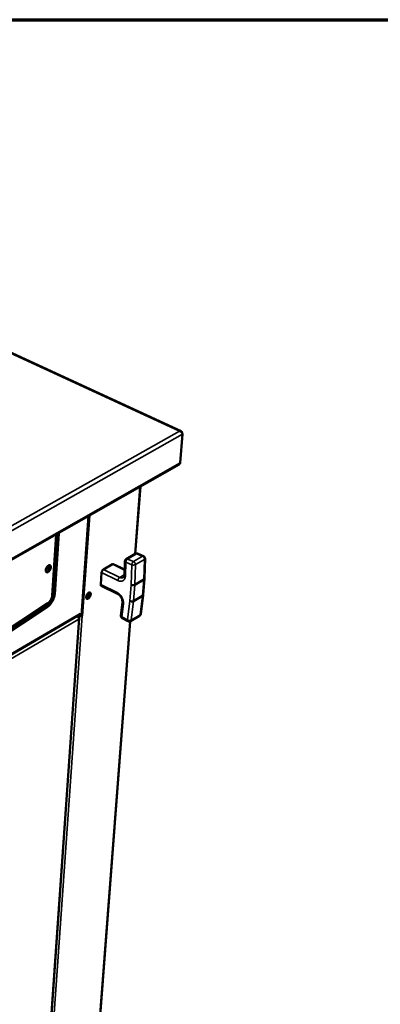
# Model space of a CAD drawing. Units: millimetres. Extents: x 65 to 5851, y 100 to 4100.
# Drawn here: x 1254 to 1546, y 3304 to 4100 of the extents above; entities that cross this region are included whole.
import ezdxf

# ---------------------------------------------------------------- set-up
doc = ezdxf.new("R2010")
doc.units = ezdxf.units.MM
doc.header["$LTSCALE"] = 20
for name, color, linetype, lineweight in [('Border (ISO)', 7, 'Continuous', 70), ('Visible (ISO)', 7, 'Continuous', 50), ('Visible Narrow (ISO)', 7, 'Continuous', 35)]:
    doc.layers.add(name, color=color, linetype=linetype, lineweight=lineweight)

# ---------------------------------------------------------------- blocks, each defined once
blk = doc.blocks.new('Borders Default Border')
at = {"layer": 'Border (ISO)', "flags": 128}
blk.add_lwpolyline([(5, 5), (5, 205), (292, 205), (292, 5), (5, 5)], dxfattribs=at)

msp = doc.modelspace()

# ---------------------------------------------------------------- linework, layer by layer
at = {"layer": 'Visible (ISO)'}
for p, q in [((1384.4, 3767.24), (879.39, 4000.14)), ((1383.11, 3767.25), (1383.09, 3767.36)), ((1385.2, 3765.77), (1385.21, 3765.81)), ((1385.4, 3764.81), (1383.53, 3741.69)), ((766.42, 3390.67), (1382.88, 3740.52)), ((1383.08, 3740.66), (1383.18, 3740.72)), ((1383.18, 3740.72), (1383.18, 3740.77)), ((1347.24, 3668.24), (1351.4, 3722.65)), ((1303.77, 3618.34), (1309.45, 3698.85)), ((1310.05, 3699.19), (1304.32, 3618.06)), ((1279.93, 3634.45), (1283.2, 3683.43)), ((1283.72, 3683.9), (1280.45, 3634.91)), ((1283.88, 3683.82), (1280.61, 3634.84)), ((1281.96, 3635.62), (1285.25, 3684.59)), ((1283.2, 3683.43), (1283.21, 3683.96)), ((1283.74, 3684.26), (1283.72, 3683.9)), ((1283.9, 3684.35), (1283.88, 3683.82)), ((1285.27, 3685.12), (1285.25, 3684.59)), ((1338.83, 3662.24), (1338.51, 3651.18)), ((1347.2, 3668.21), (1339.88, 3663.99)), ((1353.87, 3666.29), (1349.06, 3668.33)), ((1354.62, 3648.12), (1355.13, 3664.33)), ((1321.37, 3655.56), (1328.67, 3659.78)), ((1329.45, 3659.88), (1338.63, 3655.45)), ((1319.21, 3643.39), (1319.91, 3653.03)), ((1354.14, 3647.48), (1346.84, 3643.22)), ((1353.6, 3634.94), (1354.62, 3648.09)), ((1319.62, 3642.3), (1332.89, 3635.85)), ((1345.83, 3630.04), (1353.12, 3634.3)), ((1351.65, 3619.52), (1353.59, 3634.91)), ((1276.29, 3627.43), (1180.01, 3564.06)), ((1180.17, 3564.84), (1276.47, 3628.21)), ((1276.45, 3627.35), (1180.17, 3563.98)), ((1180.17, 3562.26), (1276.42, 3625.64)), ((1336.82, 3628.8), (1335.53, 3618.33)), ((1302.14, 3619.06), (793.29, 3322.82)), ((1270.11, 3164.13), (1301.88, 3616.25)), ((1300.4, 3618.05), (1300.78, 3617.86)), ((1301.29, 3617.46), (1301.03, 3617.58)), ((1301.17, 3617.38), (1301.29, 3617.46)), ((1301.41, 3618.06), (1301.45, 3618.66)), ((1301.88, 3618.34), (1301.41, 3618.06)), ((1301.65, 3617.95), (1301.41, 3618.06)), ((1301.92, 3618.93), (1301.88, 3618.34)), ((1301.88, 3618.34), (1302.11, 3618.22)), ((1301.92, 3618.31), (1301.95, 3618.7)), ((1301.96, 3618.96), (1301.95, 3618.7)), ((1302.5, 3618.43), (1301.95, 3618.7)), ((1302.5, 3618.43), (1302.6, 3619.92)), ((1303.83, 3619.21), (1302.5, 3618.43)), ((1303.57, 3618.22), (1303.77, 3618.34)), ((1304.32, 3618.06), (1303.77, 3618.34)), ((1304.32, 3618.06), (1304.12, 3617.95)), ((1336.58, 3616.28), (1341.32, 3613.69)), ((1350.64, 3618), (1343.37, 3613.72)), ((1305.75, 3125.32), (1343.06, 3613.57))]:
    msp.add_line(p, q, dxfattribs=at)
at = {"layer": 'Visible (ISO)', "flags": 128}
for points in [[(1383.53, 3741.69, -0.065546), (1383.48, 3741.32, -0.065546), (1383.33, 3740.98, -0.057621), (1383.13, 3740.73, -0.057621), (1382.88, 3740.52)], [(1338.83, 3662.24, -0.042446), (1338.88, 3662.66, -0.063986), (1338.97, 3662.93, -0.02106), (1339.14, 3663.24, -0.020964), (1339.34, 3663.53, -0.063693), (1339.53, 3663.74, -0.042347), (1339.88, 3663.99)], [(1347.2, 3668.21, -0.038452), (1347.55, 3668.38, -0.059126), (1347.8, 3668.45, -0.017755), (1348.12, 3668.48, -0.017824), (1348.44, 3668.49, -0.059365), (1348.69, 3668.45, -0.038531), (1349.06, 3668.33)], [(1353.87, 3666.29, -0.050213), (1354.3, 3666.06, -0.072496), (1354.55, 3665.83, -0.027898), (1354.79, 3665.5, -0.027918), (1354.99, 3665.14, -0.072551), (1355.1, 3664.82, -0.050233), (1355.13, 3664.33)], [(1278.84, 3657.3, -0.024019), (1278.76, 3656.67, -0.041757), (1278.66, 3656.31, -0.008323), (1278.37, 3655.57, -0.022978), (1278.25, 3655.31, -0.023493), (1277.99, 3654.85, -0.022124), (1277.67, 3654.4, -0.029461), (1277.37, 3654.05, -0.025657), (1276.98, 3653.7, -0.042838), (1276.66, 3653.48, -0.038927), (1276.27, 3653.29, -0.066482), (1275.95, 3653.22, -0.069234), (1275.63, 3653.23, -0.084763), (1275.35, 3653.33, -0.083958), (1275.13, 3653.52, -0.063801), (1274.94, 3653.79, -0.062113), (1274.82, 3654.12, -0.035649), (1274.76, 3654.56, -0.039974), (1274.76, 3654.96, -0.024677), (1274.83, 3655.49, -0.028098), (1274.94, 3655.95, -0.022031), (1275.13, 3656.47, -0.023003), (1275.35, 3656.95, -0.023519), (1275.61, 3657.41, -0.022149), (1275.94, 3657.86, -0.029499), (1276.24, 3658.21, -0.025697), (1276.62, 3658.56, -0.042905), (1276.94, 3658.78, -0.039026), (1277.33, 3658.97, -0.066574), (1277.66, 3659.04, -0.069386), (1277.98, 3659.03, -0.084753), (1278.25, 3658.93, -0.083959), (1278.48, 3658.74, -0.063654), (1278.6, 3658.56, -0.029678), (1278.78, 3658.14, -0.06793), (1278.86, 3657.77, -0.054443), (1278.84, 3657.3)], [(1276.58, 3658.53, -0.022911), (1276.5, 3657.89, -0.040171), (1276.4, 3657.54, -0.007578), (1276.12, 3656.77, -0.022022), (1276.01, 3656.52, -0.021953), (1275.87, 3656.27, -0.007534), (1275.44, 3655.58, -0.040016), (1275.21, 3655.29, -0.02284), (1274.76, 3654.83)], [(1274.76, 3654.83, 0.02284), (1275.21, 3655.29, 0.040016), (1275.44, 3655.58, 0.007534), (1275.87, 3656.27, 0.021953), (1276.01, 3656.52, 0.022022), (1276.12, 3656.77, 0.007578), (1276.4, 3657.54, 0.040171), (1276.5, 3657.89, 0.022911), (1276.58, 3658.53)], [(1274.95, 3655.95, 0.01964), (1275.21, 3656.36, 0.01964), (1275.45, 3656.79, 0.019623), (1275.65, 3657.24, 0.019623), (1275.81, 3657.7)], [(1275.06, 3653.6, 0.038198), (1275.46, 3653.68, 0.066596), (1275.69, 3653.77, 0.01893), (1276.13, 3654.05, 0.035792), (1276.35, 3654.23, 0.023019), (1276.7, 3654.58, 0.025975), (1276.98, 3654.92, 0.020688), (1277.26, 3655.35, 0.021602), (1277.5, 3655.79, 0.021669), (1277.7, 3656.24, 0.020703), (1277.87, 3656.73, 0.026153), (1277.97, 3657.16, 0.023139), (1278.04, 3657.65, 0.036158), (1278.05, 3657.93, 0.019276), (1278, 3658.45, 0.067227), (1277.94, 3658.68, 0.038615), (1277.75, 3659.05)], [(1321.37, 3655.56, 0.029114), (1321.02, 3655.31, 0.050804), (1320.85, 3655.13, 0.01213), (1320.52, 3654.7, 0.02748), (1320.39, 3654.5, 0.024752), (1320.28, 3654.3, 0.009965), (1320.06, 3653.77, 0.044675), (1319.98, 3653.5, 0.026235), (1319.91, 3653.03)], [(1329.45, 3659.88, 0.054987), (1329.28, 3659.92, 0.054987), (1329.09, 3659.93, 0.0677), (1328.87, 3659.88, 0.0677), (1328.67, 3659.78)], [(1354.62, 3648.12, -0.05672), (1354.57, 3647.94, -0.05672), (1354.49, 3647.77, -0.07085), (1354.34, 3647.6, -0.07085), (1354.14, 3647.48)], [(1319.21, 3643.39, 0.043503), (1319.2, 3643.11, 0.057786), (1319.23, 3642.9, 0.021239), (1319.31, 3642.67, 0.031443), (1319.37, 3642.53, 0.08645), (1319.45, 3642.42, 0.053587), (1319.62, 3642.3)], [(1343.91, 3643.18, 0.025686), (1344.36, 3643.02, 0.043965), (1344.63, 3642.96, 0.009612), (1345.2, 3642.9, 0.024207), (1345.43, 3642.89, 0.026817), (1345.67, 3642.91, 0.011655), (1346.21, 3642.98, 0.04986), (1346.45, 3643.05, 0.028433), (1346.84, 3643.22)], [(1280.45, 3634.91, -0.018173), (1280.34, 3634.01, -0.033009), (1280.23, 3633.52, -0.004802), (1279.88, 3632.38, -0.017745), (1279.77, 3632.07, -0.016145), (1279.46, 3631.35, -0.016299), (1279.11, 3630.65, -0.017017), (1278.72, 3630, -0.016333), (1278.27, 3629.35, -0.019572), (1278.06, 3629.09, -0.005809), (1277.31, 3628.26, -0.036657), (1276.97, 3627.94, -0.020102), (1276.29, 3627.43)], [(1281.96, 3635.62, -0.015958), (1281.84, 3634.59, -0.029383), (1281.73, 3634.03, -0.003724), (1281.37, 3632.7, -0.015669), (1281.27, 3632.38, -0.013972), (1280.95, 3631.54, -0.014298), (1280.58, 3630.73, -0.014105), (1280.17, 3629.94, -0.01392), (1279.72, 3629.17, -0.015192), (1279.24, 3628.46, -0.014461), (1278.7, 3627.76, -0.017463), (1278.48, 3627.5, -0.004596), (1277.59, 3626.56, -0.032886), (1277.2, 3626.21, -0.017834), (1276.42, 3625.64)], [(1280.61, 3634.84, -0.018172), (1280.5, 3633.93, -0.033007), (1280.39, 3633.44, -0.004802), (1280.04, 3632.3, -0.017744), (1279.93, 3631.99, -0.016144), (1279.62, 3631.27, -0.016298), (1279.27, 3630.58, -0.017016), (1278.88, 3629.92, -0.016332), (1278.43, 3629.28, -0.019571), (1278.22, 3629.02, -0.005809), (1277.47, 3628.18, -0.036655), (1277.13, 3627.86, -0.020101), (1276.45, 3627.35)], [(1276.47, 3628.21, 0.020105), (1277.03, 3628.63, 0.036663), (1277.31, 3628.9, 0.005811), (1277.94, 3629.6, 0.019575), (1278.11, 3629.81, 0.016336), (1278.49, 3630.35, 0.01702), (1278.81, 3630.89, 0.0163), (1279.11, 3631.47, 0.016147), (1279.37, 3632.08, 0.017747), (1279.46, 3632.33, 0.004804), (1279.75, 3633.29, 0.033013), (1279.84, 3633.69, 0.018175), (1279.93, 3634.45)], [(1309.14, 3631.97, -0.079249), (1308.81, 3631.79, -0.095402), (1308.49, 3631.75, -0.0476), (1308.13, 3631.8, -0.089455), (1307.95, 3631.88, -0.081205), (1307.74, 3632.08, -0.075777), (1307.6, 3632.35, -0.045025), (1307.5, 3632.73, -0.047827), (1307.47, 3633.1, -0.027274), (1307.51, 3633.59, -0.031619), (1307.6, 3634.01, -0.022979), (1307.76, 3634.52, -0.024572), (1307.95, 3634.98, -0.024093), (1308.2, 3635.42, -0.02287), (1308.49, 3635.87, -0.030295), (1308.78, 3636.2, -0.026242), (1309.14, 3636.55, -0.045009), (1309.45, 3636.77, -0.041411), (1309.82, 3636.94, -0.071857), (1310.13, 3637.01, -0.076816), (1310.42, 3636.98, -0.090536), (1310.68, 3636.87, -0.088043), (1310.88, 3636.68, -0.062431), (1311.04, 3636.39, -0.060675), (1311.12, 3636.06, -0.033436), (1311.15, 3635.61, -0.038185), (1311.12, 3635.21, -0.024185), (1311.02, 3634.7, -0.027234), (1310.88, 3634.26, -0.02296), (1310.67, 3633.77, -0.023142), (1310.42, 3633.31, -0.026394), (1310.25, 3633.07, -0.011041), (1309.82, 3632.52, -0.048912), (1309.59, 3632.29, -0.027802), (1309.14, 3631.97)], [(1307.61, 3632.33, 0.034441), (1308.06, 3632.53, 0.060646), (1308.3, 3632.69, 0.016365), (1308.76, 3633.12, 0.032235), (1308.97, 3633.36, 0.023531), (1309.29, 3633.82, 0.02504), (1309.54, 3634.27, 0.025141), (1309.75, 3634.74, 0.023553), (1309.92, 3635.26, 0.032516), (1309.98, 3635.58, 0.016637), (1310.05, 3636.21, 0.061201), (1310.03, 3636.49, 0.034766), (1309.91, 3636.97)], [(1307.8, 3632.02, 0.041977), (1308.17, 3632.06, 0.072588), (1308.37, 3632.13, 0.022384), (1308.78, 3632.37, 0.038914), (1309, 3632.54, 0.023973), (1309.33, 3632.86, 0.027372), (1309.59, 3633.18, 0.021272), (1309.87, 3633.59, 0.022331), (1310.09, 3634, 0.022411), (1310.28, 3634.42, 0.021289), (1310.44, 3634.88, 0.02759), (1310.53, 3635.28, 0.024124), (1310.59, 3635.75, 0.039372), (1310.59, 3636.02, 0.022844), (1310.54, 3636.48, 0.073365), (1310.47, 3636.69, 0.042508), (1310.28, 3637.01)], [(1310.28, 3637.01, -0.042508), (1310.47, 3636.69, -0.073365), (1310.54, 3636.48, -0.022844), (1310.59, 3636.02, -0.039372), (1310.59, 3635.75, -0.024124), (1310.53, 3635.28, -0.02759), (1310.44, 3634.88, -0.021289), (1310.28, 3634.42, -0.022411), (1310.09, 3634, -0.022331), (1309.87, 3633.59, -0.021272), (1309.59, 3633.18, -0.027372), (1309.33, 3632.86, -0.023973), (1309, 3632.54, -0.038914), (1308.78, 3632.37, -0.022384), (1308.37, 3632.13, -0.072588), (1308.17, 3632.06, -0.041977), (1307.8, 3632.02)], [(1342.91, 3630.08, 0.026933), (1343.35, 3629.9, 0.045467), (1343.62, 3629.83, 0.010412), (1344.19, 3629.75, 0.025448), (1344.43, 3629.73, 0.028615), (1344.67, 3629.74, 0.012979), (1345.2, 3629.8, 0.052531), (1345.44, 3629.87, 0.030291), (1345.83, 3630.04)], [(1353.6, 3634.94, -0.055287), (1353.55, 3634.76, -0.055287), (1353.46, 3634.59, -0.066725), (1353.31, 3634.42, -0.066725), (1353.12, 3634.3)], [(1304.12, 3617.95, -0.0294), (1303.79, 3617.8, -0.051137), (1303.59, 3617.75, -0.012323), (1303.13, 3617.68, -0.027767), (1302.93, 3617.67, -0.02511), (1302.73, 3617.68, -0.0102), (1302.25, 3617.75, -0.045186), (1302.02, 3617.8, -0.026592), (1301.65, 3617.95)], [(1302.11, 3618.22, 0.034723), (1302.4, 3618.11, 0.054012), (1302.6, 3618.08, 0.017436), (1302.88, 3618.07, 0.019093), (1303.13, 3618.08, 0.059238), (1303.3, 3618.11, 0.036309), (1303.57, 3618.22)], [(1302.14, 3619.06, 0.057334), (1302.32, 3619.21, 0.057334), (1302.46, 3619.4, 0.065812), (1302.57, 3619.65, 0.065812), (1302.6, 3619.92)], [(1336.58, 3616.28, -0.049836), (1336.18, 3616.55, -0.072104), (1335.96, 3616.8, -0.027555), (1335.75, 3617.15, -0.027562), (1335.59, 3617.52, -0.072121), (1335.52, 3617.84, -0.049842), (1335.53, 3618.33)], [(1343.37, 3613.72, -0.042941), (1342.99, 3613.54, -0.064392), (1342.71, 3613.47, -0.021475), (1342.35, 3613.45, -0.021556), (1341.99, 3613.46, -0.064639), (1341.71, 3613.51, -0.043025), (1341.32, 3613.69)], [(1351.65, 3619.52, -0.038124), (1351.58, 3619.15, -0.058875), (1351.48, 3618.92, -0.017494), (1351.32, 3618.65, -0.017424), (1351.13, 3618.39, -0.05863), (1350.96, 3618.21, -0.038042), (1350.64, 3618)]]:
    msp.add_lwpolyline(points, format="xyb", dxfattribs=at)
at = {"layer": 'Visible (ISO)'}
for points, knots in [([(1385.21, 3765.81), (1385.26, 3766.54), (1384.83, 3767.15), (1384.11, 3767.34), (1383.8, 3767.42), (1383.45, 3767.43), (1383.09, 3767.36)], [-3.141593, -3.141593, -3.141593, -3.141593, -2.04607, -2.04607, -2.04607, -1.570796, -1.570796, -1.570796, -1.570796]), ([(1383.11, 3767.25), (1384, 3767.09), (1384.85, 3766.49), (1385.2, 3765.77), (1385.36, 3765.45), (1385.43, 3765.12), (1385.4, 3764.81)], [1.570796, 1.570796, 1.570796, 1.570796, 2.666319, 2.666319, 2.666319, 3.141593, 3.141593, 3.141593, 3.141593]), ([(1337.59, 3649.05), (1337.76, 3649.16), (1337.93, 3649.31), (1338.18, 3649.71), (1338.28, 3649.93), (1338.44, 3650.47), (1338.5, 3650.81), (1338.51, 3651.18)], [0, 0, 0, 0, 0.1831844, 0.1831844, 0.3129953, 0.3129953, 0.4523418, 0.4523418, 0.4523418, 0.4523418]), ([(1336.82, 3628.8), (1336.87, 3629.17), (1336.87, 3629.61), (1336.76, 3630.51), (1336.65, 3630.99), (1336.32, 3631.95), (1336.1, 3632.44), (1335.57, 3633.37), (1335.25, 3633.83), (1334.56, 3634.63), (1334.18, 3634.99), (1333.5, 3635.51), (1333.18, 3635.7), (1332.89, 3635.85)], [0, 0, 0, 0, 0.1536972, 0.1536972, 0.3045503, 0.3045503, 0.4592867, 0.4592867, 0.6171742, 0.6171742, 0.7752392, 0.7752392, 0.9033519, 0.9033519, 0.9033519, 0.9033519]), ([(1300.78, 3617.86), (1301.17, 3617.52), (1301.51, 3616.8), (1301.53, 3616.08), (1301.54, 3615.84), (1301.51, 3615.6), (1301.45, 3615.39)], [0, 0, 0, 0, 1.18291, 1.18291, 1.18291, 1.570796, 1.570796, 1.570796, 1.570796]), ([(1301.45, 3615.39), (1301.91, 3615.83), (1302.01, 3616.44), (1301.7, 3616.97), (1301.6, 3617.14), (1301.46, 3617.31), (1301.29, 3617.46)], [0, 0, 0, 0, 1.18291, 1.18291, 1.18291, 1.570796, 1.570796, 1.570796, 1.570796])]:
    msp.add_open_spline(points, degree=3, knots=knots, dxfattribs=at)
at = {"layer": 'Visible Narrow (ISO)'}
for p, q in [((1383.09, 3767.36), (878.92, 3999.91)), ((765.74, 3420.12), (1383.11, 3767.25)), ((1385.19, 3765.8), (1385.21, 3765.81)), ((1385.4, 3764.81), (766.72, 3416.49)), ((766.95, 3391.87), (1383.53, 3741.69)), ((1346.86, 3668.02), (1351.02, 3722.44)), ((1283.88, 3683.82), (1283.72, 3683.9)), ((1340.97, 3664), (1348.29, 3668.22)), ((1345.79, 3661.95), (1340.97, 3664)), ((1353.1, 3666.19), (1345.79, 3661.95)), ((1347.34, 3659.46), (1354.65, 3663.7)), ((1348.29, 3668.22), (1353.1, 3666.19)), ((1354.65, 3663.7), (1354.14, 3647.48)), ((1334.66, 3649.12), (1321.37, 3655.56)), ((1328.67, 3659.78), (1338.62, 3654.97)), ((1339.26, 3650.36), (1339.58, 3661.42)), ((1339.58, 3661.42), (1344.4, 3659.37)), ((1344.4, 3659.37), (1343.91, 3643.18)), ((1346.84, 3643.22), (1347.34, 3659.46)), ((1319.91, 3653.03), (1333.2, 3646.59)), ((1338.51, 3651.36), (1334.66, 3649.12)), ((1354.14, 3647.48), (1353.12, 3634.3)), ((1332.48, 3636.93), (1319.21, 3643.39)), ((1343.91, 3643.18), (1342.91, 3630.08)), ((1345.83, 3630.04), (1346.84, 3643.22)), ((1280.61, 3634.84), (1280.45, 3634.91)), ((1342.91, 3630.08), (1341, 3614.72)), ((1343.91, 3614.63), (1345.83, 3630.04)), ((1353.12, 3634.3), (1351.18, 3618.91)), ((1276.45, 3627.35), (1276.29, 3627.43)), ((1336.26, 3617.31), (1337.56, 3627.78)), ((793.29, 3323.46), (1302.6, 3619.92)), ((793.58, 3322.54), (1300.78, 3617.86)), ((1301.45, 3615.39), (795.63, 3320.58)), ((1269.74, 3163.82), (1301.45, 3615.39)), ((1304.12, 3617.95), (1272.1, 3164.31)), ((1301.59, 3617.14), (1301.65, 3617.95)), ((1341, 3614.72), (1336.26, 3617.31)), ((1351.18, 3618.91), (1343.91, 3614.63)), ((1305.37, 3124.75), (1342.69, 3613.47))]:
    msp.add_line(p, q, dxfattribs=at)
at = {"layer": 'Visible Narrow (ISO)', "flags": 128}
for points in [[(1338.83, 3662.24, 0.061265), (1338.9, 3662, 0.061265), (1339.02, 3661.79, 0.08552), (1339.27, 3661.56, 0.08552), (1339.58, 3661.42)], [(1339.58, 3661.42, -0.027198), (1339.64, 3661.89, -0.045751), (1339.71, 3662.17, -0.010582), (1339.91, 3662.71, -0.025713), (1340.01, 3662.92, -0.029091), (1340.14, 3663.13, -0.013343), (1340.46, 3663.56, -0.053262), (1340.63, 3663.74, -0.030786), (1340.97, 3664)], [(1340.97, 3664, 0.062092), (1340.69, 3664.09, 0.062092), (1340.39, 3664.12, 0.055014), (1340.13, 3664.08, 0.055014), (1339.88, 3663.99)], [(1345.79, 3661.95, 0.03074), (1345.45, 3661.7, 0.053204), (1345.27, 3661.52, 0.013311), (1344.96, 3661.09, 0.029046), (1344.83, 3660.88, 0.025669), (1344.73, 3660.66, 0.010553), (1344.52, 3660.12, 0.045693), (1344.45, 3659.85, 0.027155), (1344.4, 3659.37)], [(1347.34, 3659.46, 0.03471), (1347.31, 3659.93, 0.056075), (1347.24, 3660.21, 0.015938), (1347.03, 3660.71, 0.033338), (1346.91, 3660.94, 0.034289), (1346.75, 3661.15, 0.016798), (1346.4, 3661.55, 0.058079), (1346.18, 3661.73, 0.035749), (1345.79, 3661.95)], [(1347.2, 3668.21, -0.054976), (1347.45, 3668.31, -0.054976), (1347.71, 3668.35, -0.061996), (1348.01, 3668.32, -0.061996), (1348.29, 3668.22)], [(1348.29, 3668.22, -0.063584), (1348.48, 3668.32, -0.063584), (1348.7, 3668.37, -0.053238), (1348.88, 3668.37, -0.053238), (1349.06, 3668.33)], [(1353.87, 3666.29, 0.053255), (1353.7, 3666.33, 0.053255), (1353.51, 3666.34, 0.063649), (1353.3, 3666.29, 0.063649), (1353.1, 3666.19)], [(1353.1, 3666.19, -0.035818), (1353.5, 3665.97, -0.058158), (1353.71, 3665.79, -0.01685), (1354.07, 3665.39, -0.034362), (1354.22, 3665.18, -0.033413), (1354.35, 3664.95, -0.01599), (1354.55, 3664.44, -0.05616), (1354.62, 3664.17, -0.034782), (1354.65, 3663.7)], [(1354.65, 3663.7, 0.071231), (1354.85, 3663.82, 0.071231), (1355, 3664, 0.055986), (1355.09, 3664.16, 0.055986), (1355.13, 3664.33)], [(1344.4, 3659.37, 0.024955), (1344.85, 3659.22, 0.043051), (1345.12, 3659.17, 0.009152), (1345.7, 3659.12, 0.023486), (1345.93, 3659.12, 0.02582), (1346.16, 3659.14, 0.010941), (1346.71, 3659.22, 0.048364), (1346.94, 3659.29, 0.027404), (1347.34, 3659.46)], [(1333.2, 3646.59, 0.033578), (1333.96, 3646.27, 0.050567), (1334.49, 3646.14, 0.013713), (1335.38, 3646.04, 0.034378), (1335.74, 3646.03, 0.041507), (1336.31, 3646.11, 0.040608), (1336.88, 3646.29, 0.043241), (1337.39, 3646.55, 0.043306), (1337.84, 3646.89, 0.039678), (1338.26, 3647.32, 0.040708), (1338.59, 3647.8, 0.033218), (1338.74, 3648.13, 0.013014), (1339.07, 3648.98, 0.049258), (1339.2, 3649.53, 0.032546), (1339.26, 3650.36)], [(1333.2, 3646.59, -0.026108), (1333.27, 3647.06, -0.044504), (1333.35, 3647.32, -0.009882), (1333.58, 3647.86, -0.024626), (1333.68, 3648.06, -0.027349), (1333.81, 3648.26, -0.012037), (1334.14, 3648.69, -0.050629), (1334.31, 3648.87, -0.028981), (1334.66, 3649.12)], [(1337.59, 3649.05, -0.043117), (1337.06, 3648.82, -0.068137), (1336.71, 3648.75, -0.021258), (1336.25, 3648.74, -0.017872), (1335.71, 3648.77, -0.057031), (1335.26, 3648.87, -0.039335), (1334.66, 3649.12)], [(1339.26, 3650.36, -0.085377), (1338.95, 3650.5, -0.085377), (1338.7, 3650.74, -0.061302), (1338.58, 3650.95, -0.061302), (1338.51, 3651.18)], [(1332.89, 3635.85, -0.053676), (1332.72, 3635.97, -0.086665), (1332.64, 3636.07, -0.031549), (1332.57, 3636.22, -0.021235), (1332.5, 3636.44, -0.057717), (1332.47, 3636.65, -0.043493), (1332.48, 3636.93)], [(1337.56, 3627.78, 0.023133), (1337.61, 3628.71, 0.040638), (1337.58, 3629.24, 0.007365), (1337.39, 3630.4, 0.022751), (1337.3, 3630.78, 0.019842), (1337.05, 3631.57, 0.020488), (1336.75, 3632.32, 0.019391), (1336.37, 3633.06, 0.019472), (1335.94, 3633.78, 0.020072), (1335.46, 3634.44, 0.019592), (1334.92, 3635.08, 0.021953), (1334.65, 3635.34, 0.006894), (1333.74, 3636.15, 0.039238), (1333.31, 3636.47, 0.022309), (1332.48, 3636.93)], [(1336.82, 3628.8, 0.053729), (1336.83, 3628.57, 0.085859), (1336.88, 3628.44, 0.031501), (1336.97, 3628.29, 0.021841), (1337.13, 3628.09, 0.058947), (1337.3, 3627.94, 0.044221), (1337.56, 3627.78)], [(1336.26, 3617.31, -0.044224), (1336, 3617.46, -0.05899), (1335.84, 3617.61, -0.021842), (1335.68, 3617.81, -0.031429), (1335.59, 3617.96, -0.085715), (1335.54, 3618.1, -0.053666), (1335.53, 3618.33)], [(1336.58, 3616.28, -0.061019), (1336.42, 3616.45, -0.061019), (1336.3, 3616.66, -0.085197), (1336.22, 3616.98, -0.085197), (1336.26, 3617.31)], [(1341, 3614.72, 0.085267), (1340.96, 3614.39, 0.085267), (1341.04, 3614.07, 0.061001), (1341.16, 3613.86, 0.061001), (1341.32, 3613.69)], [(1343.91, 3614.63, -0.031286), (1343.52, 3614.46, -0.053925), (1343.28, 3614.4, -0.013704), (1342.75, 3614.34, -0.029582), (1342.51, 3614.33, -0.026129), (1342.27, 3614.36, -0.010855), (1341.71, 3614.45, -0.046275), (1341.44, 3614.52, -0.027611), (1341, 3614.72)], [(1343.37, 3613.72, 0.054487), (1343.57, 3613.88, 0.054487), (1343.73, 3614.09, 0.061394), (1343.85, 3614.35, 0.061394), (1343.91, 3614.63)], [(1351.18, 3618.91, -0.061299), (1351.12, 3618.62, -0.061299), (1351, 3618.36, -0.054448), (1350.84, 3618.16, -0.054448), (1350.64, 3618)], [(1351.65, 3619.52, -0.052919), (1351.6, 3619.35, -0.052919), (1351.51, 3619.19, -0.062715), (1351.36, 3619.03, -0.062715), (1351.18, 3618.91)]]:
    msp.add_lwpolyline(points, format="xyb", dxfattribs=at)

# ---------------------------------------------------------------- block references
at = {"xscale": 20, "yscale": 20, "zscale": 20}
msp.add_blockref('Borders Default Border', (0, 0), dxfattribs=at)

doc.saveas('drawing.dxf')
